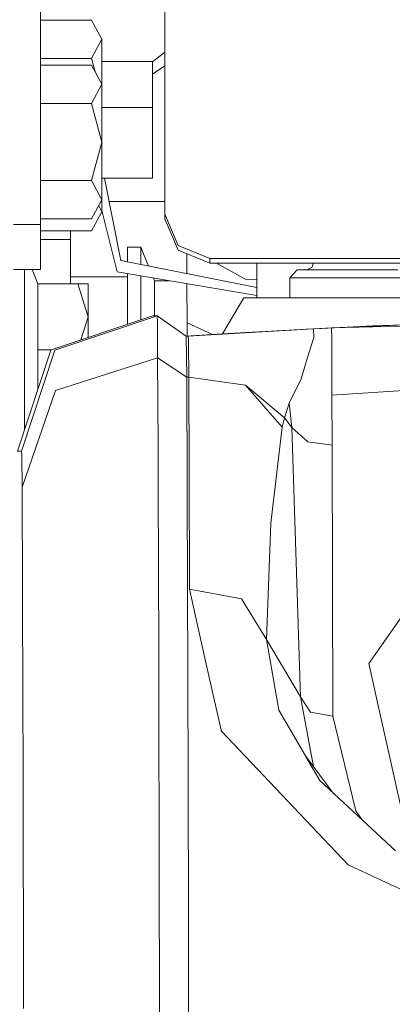
# Model space of a CAD drawing. Units: millimetres. Extents: x 645 to 10640, y -345 to 3742.
# Drawn here: x 3706 to 3747, y 1139 to 1249 of the extents above; entities that cross this region are included whole.
import ezdxf

# ---------------------------------------------------------------- set-up
doc = ezdxf.new("R2010")
doc.units = ezdxf.units.MM
doc.layers.add('1', color=7, linetype='Continuous', true_color=0xffffff)
doc.styles.add('blockfont', font='simplex.shx')
doc.dimstyles.get("Standard").update_dxf_attribs({"dimtxt": 0.18, "dimasz": 0.18, "dimexe": 0.18, "dimexo": 0.0625, "dimgap": 0.09, "dimtad": 0, "dimtih": 1, "dimtoh": 1, "dimdec": 4, "dimzin": 0, "dimdsep": 46, "dimtxsty": 'Standard', "dimcen": 0.09, "dimadec": 0, "dimazin": 0, "dimtfac": 1, "dimtdec": 4, "dimtofl": 0, "dimtmove": 0, "dimatfit": 3, "dimfxl": 1, "dimtolj": 1, "dimtzin": 0, "dimarcsym": 0})

# ---------------------------------------------------------------- blocks, each defined once
blk = doc.blocks.new('_U4')
at = {"layer": '1', "color": 18, "lineweight": 13}
for p, q in [((4820, 1400), (4820, 143)), ((2000, 290.989321), (2000, 143)), ((2000, 145), (3280.166667, 145)), ((4820, 145), (3441.604167, 145)), ((3306.666667, 70), (3281.666667, 70)), ((3281.666667, 70), (3281.666667, -23.75)), ((3538.333333, 70), (3513.333333, 70)), ((3538.333333, -23.75), (3538.333333, 70)), ((3281.666667, -23.75), (3306.666667, -23.75)), ((3513.333333, -23.75), (3538.333333, -23.75))]:
    blk.add_line(p, q, dxfattribs=at)
at = {"layer": '1', "color": 18, "lineweight": 70}
for points in [[(2000, 145), (2049.999951, 158.39746), (2050.000049, 131.60254)], [(4820, 145), (4770.000049, 131.60254), (4769.999951, 158.39746)]]:
    blk.add_solid(points, dxfattribs=at)
at = {"layer": '1', "color": 18, "linetype": 'Continuous', "lineweight": 13, "char_height": 50, "attachment_point": 7, "line_spacing_factor": 0.903614, "style": 'blockfont'}
for s, insert in [('\\W1.2996;111', (3284.316667, 106.104167)), ('\\W1.1591;2820', (3306.191667, -15.770833))]:
    blk.add_mtext(s, dxfattribs=dict(at, insert=insert))

msp = doc.modelspace()

# ---------------------------------------------------------------- linework, layer by layer
at = {"layer": '1', "color": 18, "linetype": 'Continuous', "lineweight": 13}
for p, q in [((3721.722878, 1299.098025), (3721.722878, 1227.19563)), ((3707.847871, 1243.440757), (3707.847871, 1253.217469)), ((3707.847871, 1248.856554), (3713.547982, 1248.856554)), ((3714.697875, 1246.711026), (3713.547982, 1248.856554)), ((3713.547982, 1244.565378), (3714.697875, 1246.711026)), ((3714.697875, 1241.691838), (3714.697875, 1246.711026)), ((3721.722878, 1245.264408), (3720.351971, 1244.213729)), ((3707.847871, 1244.565378), (3713.547982, 1244.565378)), ((3713.547982, 1244.565378), (3713.938095, 1243.109553)), ((3720.351971, 1244.220267), (3714.697875, 1244.220267)), ((3720.351971, 1244.220267), (3720.351971, 1240.275274)), ((3707.847871, 1243.837486), (3713.547982, 1243.837486)), ((3707.847871, 1243.440757), (3707.847871, 1232.090721)), ((3714.697875, 1241.691838), (3713.547982, 1243.837486)), ((3720.351971, 1242.8369), (3721.722878, 1243.752912)), ((3713.547982, 1239.546309), (3714.697875, 1241.691838)), ((3714.697875, 1235.255132), (3714.697875, 1241.691838)), ((3720.351971, 1240.275274), (3720.351971, 1239.107261)), ((3707.847871, 1239.546309), (3713.547982, 1239.546309)), ((3713.547982, 1239.546309), (3714.697875, 1235.255132)), ((3720.351971, 1239.107261), (3714.697875, 1239.107261)), ((3720.351971, 1239.107261), (3720.351971, 1235.162268)), ((3713.547982, 1230.963955), (3714.697875, 1235.255132)), ((3714.697875, 1235.255132), (3714.697875, 1228.818426)), ((3720.351971, 1235.162268), (3720.351971, 1231.217275)), ((3707.847871, 1226.056109), (3707.847871, 1232.090721)), ((3707.847871, 1230.963955), (3713.547982, 1230.963955)), ((3713.547982, 1230.963955), (3714.697875, 1228.818426)), ((3720.351971, 1231.217275), (3714.697875, 1231.217275)), ((3716.80025, 1222.039829), (3714.974704, 1231.217275)), ((3714.697875, 1228.818426), (3713.547982, 1226.672898)), ((3714.697875, 1228.818426), (3714.697875, 1227.484951)), ((3714.340538, 1228.151689), (3714.697875, 1227.484951)), ((3714.697875, 1227.601353), (3716.386355, 1220.781217)), ((3715.49432, 1228.605042), (3721.722878, 1228.605042)), ((3707.847871, 1226.672898), (3713.547982, 1226.672898)), ((3714.697875, 1227.484951), (3713.547982, 1225.339303)), ((3721.722878, 1227.19563), (3723.187245, 1223.713765)), ((3721.722878, 1226.674686), (3721.722878, 1227.19563)), ((3721.722878, 1226.674686), (3723.187245, 1223.192821)), ((3704.84785, 1226.056109), (3707.847871, 1226.056109)), ((3707.847871, 1221.056114), (3707.847871, 1226.056109)), ((3707.847871, 1225.339303), (3713.547982, 1225.339303)), ((3711.19789, 1224.394689), (3707.847871, 1224.394689)), ((3711.19789, 1224.394689), (3711.19789, 1225.339303)), ((3711.19789, 1219.458709), (3711.19789, 1224.394689)), ((3717.54793, 1223.547468), (3719.047822, 1223.547468)), ((3717.54793, 1221.891107), (3717.54793, 1223.547468)), ((3719.047822, 1223.547468), (3719.047822, 1221.592762)), ((3719.047822, 1223.547468), (3719.901099, 1221.423036)), ((3723.187245, 1223.713765), (3726.722754, 1222.271571)), ((3726.722754, 1221.750627), (3723.187245, 1223.192821)), ((3724.149226, 1222.800413), (3724.160926, 1220.575711)), ((3726.722754, 1222.271571), (3726.722754, 1221.750627)), ((3759.861718, 1222.271571), (3726.722754, 1222.271571)), ((3704.84785, 1221.056114), (3707.847871, 1221.056114)), ((3706.043042, 1221.056114), (3706.043042, 1212.066183)), ((3706.910634, 1221.056114), (3707.552232, 1219.458709)), ((3731.976546, 1219.021101), (3716.80025, 1222.039829)), ((3759.647447, 1221.750627), (3726.722754, 1221.750627)), ((3727.475823, 1221.750627), (3730.80448, 1219.893346)), ((3731.976546, 1217.873345), (3731.976546, 1221.750627)), ((3735.654629, 1220.126758), (3736.453093, 1221.015821)), ((3747.685469, 1221.015821), (3736.453093, 1221.015821)), ((3737.550534, 1221.015821), (3738.115109, 1221.276174)), ((3738.115109, 1221.276174), (3738.291466, 1221.750627)), ((3717.54793, 1220.214377), (3711.19789, 1220.214377)), ((3716.386355, 1220.781217), (3731.976546, 1218.128333)), ((3717.54793, 1214.926104), (3717.54793, 1220.583559)), ((3719.047822, 1220.328332), (3719.047822, 1215.429186)), ((3720.435639, 1220.092176), (3720.557011, 1219.789992)), ((3731.976546, 1219.973238), (3730.824031, 1219.894657)), ((3747.041739, 1220.126758), (3735.654629, 1220.126758)), ((3735.654629, 1217.873345), (3735.654629, 1220.126758)), ((3747.041739, 1220.126758), (3758.979531, 1220.126758)), ((3707.552232, 1219.458709), (3711.999453, 1219.458709)), ((3707.552232, 1212.066183), (3707.552232, 1219.458709)), ((3711.999453, 1219.458709), (3713.142909, 1219.458709)), ((3713.142909, 1215.762387), (3711.999453, 1219.458709)), ((3713.142909, 1215.762387), (3713.142909, 1219.458709)), ((3720.557011, 1219.789992), (3722.211484, 1219.789992)), ((3720.557011, 1215.873251), (3720.557011, 1219.789992)), ((3724.166808, 1219.457267), (3724.189795, 1215.086351)), ((3730.80448, 1219.893346), (3730.824031, 1219.894657)), ((3728.126801, 1213.8517), (3730.530299, 1217.873345)), ((3730.530299, 1217.873345), (3730.564631, 1217.873345)), ((3730.564631, 1217.873345), (3731.632746, 1217.873345)), ((3733.268775, 1217.873345), (3731.632746, 1217.873345)), ((3733.268775, 1217.873345), (3734.27967, 1217.873345)), ((3734.27967, 1217.873345), (3735.277213, 1217.873345)), ((3735.654629, 1217.873345), (3735.277213, 1217.873345)), ((3741.004981, 1217.873345), (3735.654629, 1217.873345)), ((3741.004981, 1217.873345), (3742.90923, 1217.873345)), ((3746.662654, 1217.873345), (3742.90923, 1217.873345)), ((3746.662654, 1217.873345), (3750.594414, 1217.873345)), ((3720.37176, 1215.873251), (3709.018506, 1212.06523)), ((3709.454573, 1212.05319), (3720.843591, 1215.873251)), ((3712.344247, 1213.180724), (3713.142909, 1215.762387)), ((3713.142909, 1213.448605), (3713.142909, 1215.762387)), ((3720.843591, 1215.873251), (3720.37176, 1215.873251)), ((3720.873631, 1215.285907), (3720.843591, 1215.873251)), ((3724.093474, 1213.588844), (3720.843591, 1215.873251)), ((3720.873631, 1215.285907), (3720.887936, 1213.630328)), ((3724.189795, 1215.086351), (3724.196761, 1213.622757)), ((3724.199809, 1215.081821), (3724.189795, 1215.086351)), ((3724.199809, 1215.081821), (3727.033899, 1213.790645)), ((3738.296069, 1214.416156), (3724.319733, 1213.603387)), ((3740.3026, 1214.517961), (3738.296069, 1214.416156)), ((3738.296069, 1214.416156), (3738.308705, 1213.475118)), ((3738.627325, 1214.432963), (3739.213504, 1214.463959)), ((3740.611352, 1214.537869), (3739.213504, 1214.463959)), ((3740.3026, 1214.517961), (3756.832875, 1215.219508)), ((3758.304444, 1214.96702), (3740.3026, 1214.517961)), ((3740.3026, 1214.517961), (3740.323819, 1213.310848)), ((3740.611352, 1214.537869), (3744.895257, 1214.74124)), ((3749.382056, 1214.921007), (3744.895257, 1214.74124)), ((3720.90248, 1211.207161), (3720.887936, 1213.630328)), ((3724.056994, 1213.614486), (3728.129042, 1213.85545)), ((3724.319733, 1213.603387), (3724.093474, 1213.588844)), ((3724.104203, 1213.576327), (3724.093474, 1213.588844)), ((3724.104203, 1213.576327), (3724.151171, 1209.023485)), ((3724.319733, 1213.603387), (3724.346675, 1213.193784)), ((3728.126801, 1213.8517), (3730.734624, 1214.005957)), ((3730.734624, 1214.005957), (3732.142247, 1214.086662)), ((3732.930459, 1214.131723), (3732.142247, 1214.086662)), ((3732.930459, 1214.131723), (3738.161586, 1214.408335)), ((3737.584389, 1211.111675), (3738.308705, 1213.475118)), ((3724.346675, 1213.193784), (3724.349059, 1212.885866)), ((3724.349059, 1212.885866), (3724.377431, 1209.037552)), ((3740.323819, 1213.310848), (3740.330495, 1210.916767)), ((3705.261744, 1200.763355), (3708.982743, 1212.05319)), ((3709.454573, 1212.05319), (3705.733575, 1200.763355)), ((3706.043042, 1212.066183), (3706.043042, 1203.13388)), ((3707.552232, 1212.066183), (3709.021349, 1212.066183)), ((3707.552232, 1207.712893), (3707.552232, 1212.066183)), ((3709.018506, 1212.06523), (3708.982743, 1212.05319)), ((3720.90248, 1211.207161), (3709.511555, 1207.555661)), ((3720.90248, 1211.207161), (3720.949448, 1201.309214)), ((3724.151171, 1209.023485), (3720.90248, 1211.207161)), ((3736.89536, 1208.862195), (3737.312831, 1210.224877)), ((3737.584389, 1211.111675), (3737.312831, 1210.224877)), ((3740.3417, 1207.026253), (3740.330495, 1210.916767)), ((3724.377431, 1209.037552), (3724.151171, 1209.023485)), ((3724.151171, 1209.023485), (3724.249161, 1184.851895)), ((3724.377431, 1209.037552), (3730.712212, 1208.146344)), ((3724.377431, 1209.037552), (3724.426783, 1198.608647)), ((3734.803475, 1203.457008), (3730.712212, 1208.146344)), ((3735.062398, 1204.505573), (3730.712212, 1208.146344)), ((3736.89536, 1208.862195), (3735.587872, 1206.126581)), ((3759.833797, 1208.327836), (3740.3417, 1207.026253)), ((3705.784835, 1196.764121), (3709.511555, 1207.555661)), ((3740.3417, 1207.026253), (3740.352906, 1201.444159)), ((3735.587872, 1206.126581), (3735.062398, 1204.505573)), ((3735.864915, 1203.432808), (3735.587872, 1206.126581)), ((3734.803475, 1203.457008), (3733.529366, 1192.762742)), ((3735.062398, 1204.505573), (3734.803475, 1203.457008)), ((3735.864915, 1203.432808), (3735.062398, 1204.505573)), ((3735.864915, 1203.432808), (3737.640179, 1201.80429)), ((3736.83051, 1173.399101), (3735.864915, 1203.432808)), ((3720.963992, 1196.779023), (3720.949448, 1201.309214)), ((3740.352906, 1201.444159), (3737.640179, 1201.80429)), ((3740.352906, 1201.444159), (3740.43969, 1171.219001)), ((3705.733575, 1200.763355), (3705.261744, 1200.763355)), ((3705.759562, 1200.289259), (3705.733575, 1200.763355)), ((3705.784835, 1196.764121), (3705.759562, 1200.289259)), ((3724.426783, 1198.608647), (3724.473037, 1185.384879)), ((3705.784835, 1196.764121), (3705.88044, 1173.023353)), ((3720.963992, 1196.779023), (3721.021928, 1178.514252)), ((3733.050145, 1179.774652), (3733.529366, 1192.762742)), ((3724.269427, 1176.674853), (3724.249161, 1184.851895)), ((3724.473037, 1185.384879), (3726.257361, 1177.381168)), ((3730.253972, 1184.325466), (3724.473037, 1185.384879)), ((3733.050145, 1179.774652), (3730.253972, 1184.325466)), ((3749.382604, 1184.080476), (3744.446315, 1177.084694)), ((3734.412469, 1171.903143), (3733.050145, 1179.774652)), ((3736.83051, 1173.399101), (3733.050145, 1179.774652)), ((3721.021928, 1178.514252), (3721.021928, 1178.495298)), ((3721.021928, 1178.495298), (3721.043147, 1171.860347)), ((3727.980174, 1169.654618), (3726.257361, 1177.381168)), ((3744.446315, 1177.084694), (3745.495356, 1172.418843)), ((3724.269427, 1176.674853), (3724.269665, 1176.582704)), ((3724.336661, 1149.594794), (3724.269665, 1176.582704)), ((3705.88044, 1173.023353), (3705.899037, 1165.444265)), ((3736.83051, 1173.399101), (3738.275423, 1165.614697)), ((3737.964429, 1171.677361), (3736.83051, 1173.399101)), ((3721.043147, 1171.860347), (3721.075572, 1156.035552)), ((3734.412469, 1171.903143), (3737.378873, 1166.813503)), ((3737.964429, 1171.677361), (3737.966574, 1171.677003)), ((3740.43969, 1171.219001), (3737.966574, 1171.677003)), ((3745.495356, 1172.418843), (3748.557128, 1158.799658)), ((3740.43969, 1171.219001), (3742.995538, 1160.661946)), ((3727.980174, 1169.654618), (3727.994717, 1169.589649)), ((3742.156304, 1154.644499), (3727.994717, 1169.589649)), ((3737.378873, 1166.813503), (3737.400807, 1166.775832)), ((3740.495427, 1162.646263), (3737.378873, 1166.813503)), ((3738.995351, 1164.03986), (3737.400807, 1166.775832)), ((3705.964841, 1138.636688), (3705.899037, 1165.444265)), ((3738.995351, 1164.03986), (3747.431077, 1156.202922)), ((3742.995538, 1160.661946), (3743.663997, 1159.702605)), ((3721.124924, 1131.868342), (3721.075572, 1156.035552)), ((3765.89898, 1143.603096), (3742.156304, 1154.644499)), ((3724.336661, 1149.594794), (3724.371709, 1130.522112))]:
    msp.add_line(p, q, dxfattribs=at)

# ---------------------------------------------------------------- dimensions: what is measured, and where the dimension line sits
dim = msp.add_linear_dim(base=(4820, 145), p1=(2000, 290.989321), p2=(4820, 1400), text='<>\\P[\\C18;\\H50.00;\\Fsimplex.shx;2820\\Fsimplex.shx;\\H50.00;\\C18; ]', dimstyle='Standard', override={"dimtxt": 50, "dimasz": 50, "dimexe": 2, "dimexo": 0, "dimgap": 1.5, "dimtih": 1, "dimtoh": 1, "dimdec": 1, "dimlfac": 0.03937, "dimzin": 8, "dimdsep": 46, "dimlunit": 2, "dimtxsty": 'blockfont', "dimsah": 1, "dimse1": 0, "dimse2": 0, "dimsd1": 0, "dimsd2": 0, "dimclrd": 18, "dimclre": 18, "dimclrt": 18, "dimtol": 0, "dimtm": -0.1, "dimtfac": 1, "dimtdec": 2, "dimtofl": 1, "dimtmove": 0, "dimtzin": 8, "dimlwd": 13, "dimlwe": 13}, dxfattribs=at)
dim.commit()
dim.dimension.update_dxf_attribs({"geometry": '_U4', "text_midpoint": (3399.0625, 145), "dimtype": 160})

doc.saveas('drawing.dxf')
